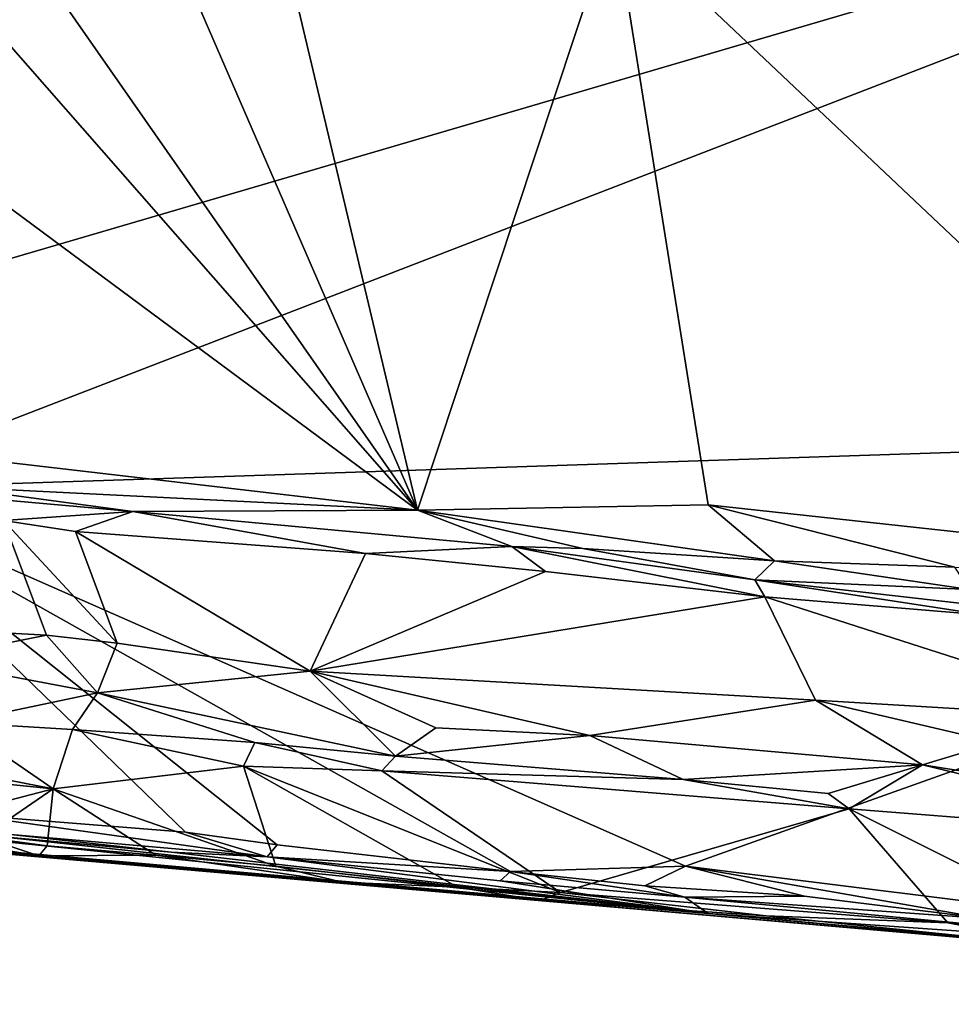
# Model space of a CAD drawing. Units: metres. Extents: x 27.65 to 33.62, y -16 to -10.08.
# Drawn here: x 31.62 to 32.28, y -15.98 to -15.29 of the extents above; entities that cross this region are included whole.
import ezdxf

# ---------------------------------------------------------------- set-up
doc = ezdxf.new("R2010")
doc.units = ezdxf.units.M

msp = doc.modelspace()

# ---------------------------------------------------------------- linework, layer by layer
at = {"layer": '1'}
for points in [[(31.04779, -15.6246, -0.26246), (31.33424, -13.72268, -0.26193), (32.83364, -15.10101, -0.27287)], [(31.74619, -14.96962, 0.95947), (31.63891, -15.02269, 0.95978), (31.90403, -15.63414, 0.94793)], [(31.74619, -14.96962, 0.95947), (31.90403, -15.63414, 0.94793), (32.04203, -15.21713, 0.95701)], [(31.51237, -15.07273, 0.95916), (31.90403, -15.63414, 0.94793), (31.63891, -15.02269, 0.95978)], [(31.42163, -15.08409, 0.95634), (31.90403, -15.63414, 0.94793), (31.51237, -15.07273, 0.95916)], [(31.42163, -15.08409, 0.95634), (31.27357, -15.16634, 0.96024), (31.90403, -15.63414, 0.94793)], [(31.04779, -15.6246, -0.26246), (32.83364, -15.10101, -0.27287), (31.49215, -15.61973, -0.26518)], [(31.49215, -15.61973, -0.26518), (32.83364, -15.10101, -0.27287), (32.97181, -15.57061, -0.27402)], [(31.27357, -15.16634, 0.96024), (31.55043, -15.59281, 0.95192), (31.90403, -15.63414, 0.94793)], [(32.04203, -15.21713, 0.95701), (31.90403, -15.63414, 0.94793), (32.10814, -15.63032, 0.95023)], [(32.04203, -15.21713, 0.95701), (32.10814, -15.63032, 0.95023), (32.52733, -15.67595, 0.94726)], [(32.94777, -15.23332, 0.94737), (32.04203, -15.21713, 0.95701), (32.52733, -15.67595, 0.94726)], [(31.49215, -15.61973, -0.26518), (32.97181, -15.57061, -0.27402), (32.09213, -15.8841, -0.2683)], [(32.09213, -15.8841, -0.2683), (32.97181, -15.57061, -0.27402), (32.38857, -15.92105, -0.26751)], [(31.55043, -15.59281, 0.95192), (31.57528, -15.61783, 0.94177), (31.90403, -15.63414, 0.94793)], [(31.74104, -15.86031, -0.26464), (31.58517, -15.84781, -0.26275), (31.49215, -15.61973, -0.26518)], [(31.74104, -15.86031, -0.26464), (31.49215, -15.61973, -0.26518), (31.8054, -15.86912, -0.26468)], [(31.8054, -15.86912, -0.26468), (31.49215, -15.61973, -0.26518), (31.96934, -15.88786, -0.26472)], [(31.96934, -15.88786, -0.26472), (31.49215, -15.61973, -0.26518), (32.09213, -15.8841, -0.2683)], [(31.57528, -15.61783, 0.94177), (31.49915, -15.61684, 0.93838), (31.70425, -15.63504, 0.93623)], [(31.49915, -15.61684, 0.93838), (31.61339, -15.64138, 0.89248), (31.70425, -15.63504, 0.93623)], [(31.57528, -15.61783, 0.94177), (31.70425, -15.63504, 0.93623), (31.90403, -15.63414, 0.94793)], [(31.90403, -15.63414, 0.94793), (31.70425, -15.63504, 0.93623), (31.97022, -15.6596, 0.9241)], [(32.10814, -15.63032, 0.95023), (31.90403, -15.63414, 0.94793), (32.15459, -15.66982, 0.9396)], [(31.90403, -15.63414, 0.94793), (31.97022, -15.6596, 0.9241), (32.0202, -15.66109, 0.93571)], [(31.90403, -15.63414, 0.94793), (32.0202, -15.66109, 0.93571), (32.15459, -15.66982, 0.9396)], [(32.15459, -15.66982, 0.9396), (32.2813, -15.67419, 0.94269), (32.10814, -15.63032, 0.95023)], [(32.2813, -15.67419, 0.94269), (32.52733, -15.67595, 0.94726), (32.10814, -15.63032, 0.95023)], [(31.61339, -15.64138, 0.89248), (31.52673, -15.71565, 0.86002), (31.64361, -15.72184, 0.86299)], [(31.70425, -15.63504, 0.93623), (31.61339, -15.64138, 0.89248), (31.66396, -15.64917, 0.89013)], [(31.61339, -15.64138, 0.89248), (31.64361, -15.72184, 0.86299), (31.69319, -15.72749, 0.86279)], [(31.61339, -15.64138, 0.89248), (31.69319, -15.72749, 0.86279), (31.66396, -15.64917, 0.89013)], [(31.70425, -15.63504, 0.93623), (31.66396, -15.64917, 0.89013), (31.86742, -15.66453, 0.88833)], [(31.70425, -15.63504, 0.93623), (31.86742, -15.66453, 0.88833), (31.97022, -15.6596, 0.9241)], [(31.66396, -15.64917, 0.89013), (31.69319, -15.72749, 0.86279), (31.82866, -15.74714, 0.85541)], [(31.86742, -15.66453, 0.88833), (31.66396, -15.64917, 0.89013), (31.82866, -15.74714, 0.85541)], [(31.86742, -15.66453, 0.88833), (31.99399, -15.6771, 0.88828), (31.97022, -15.6596, 0.9241)], [(32.0202, -15.66109, 0.93571), (31.97022, -15.6596, 0.9241), (32.14094, -15.68313, 0.90363)], [(31.97022, -15.6596, 0.9241), (31.99399, -15.6771, 0.88828), (32.1478, -15.69506, 0.88877)], [(31.97022, -15.6596, 0.9241), (32.1478, -15.69506, 0.88877), (32.14094, -15.68313, 0.90363)], [(32.0202, -15.66109, 0.93571), (32.14094, -15.68313, 0.90363), (32.15459, -15.66982, 0.9396)], [(31.86742, -15.66453, 0.88833), (31.82866, -15.74714, 0.85541), (31.99399, -15.6771, 0.88828)], [(32.15459, -15.66982, 0.9396), (32.14094, -15.68313, 0.90363), (32.29146, -15.68996, 0.92884)], [(32.15459, -15.66982, 0.9396), (32.29146, -15.68996, 0.92884), (32.2813, -15.67419, 0.94269)], [(31.99399, -15.6771, 0.88828), (31.82866, -15.74714, 0.85541), (32.1478, -15.69506, 0.88877)], [(32.14094, -15.68313, 0.90363), (32.1478, -15.69506, 0.88877), (32.30301, -15.70796, 0.88447)], [(32.29146, -15.68996, 0.92884), (32.14094, -15.68313, 0.90363), (32.36031, -15.70802, 0.8882)], [(32.14094, -15.68313, 0.90363), (32.30301, -15.70796, 0.88447), (32.36031, -15.70802, 0.8882)], [(31.82866, -15.74714, 0.85541), (32.18349, -15.76766, 0.8607), (32.1478, -15.69506, 0.88877)], [(32.1478, -15.69506, 0.88877), (32.4175, -15.78155, 0.86233), (32.30301, -15.70796, 0.88447)], [(32.4175, -15.78155, 0.86233), (32.1478, -15.69506, 0.88877), (32.18349, -15.76766, 0.8607)], [(31.52673, -15.71565, 0.86002), (31.55654, -15.73928, 0.8409), (31.64361, -15.72184, 0.86299)], [(31.55654, -15.73928, 0.8409), (31.67929, -15.76235, 0.82864), (31.64361, -15.72184, 0.86299)], [(31.64361, -15.72184, 0.86299), (31.67929, -15.76235, 0.82864), (31.69319, -15.72749, 0.86279)], [(31.69319, -15.72749, 0.86279), (31.67929, -15.76235, 0.82864), (31.82866, -15.74714, 0.85541)], [(31.55654, -15.73928, 0.8409), (31.58037, -15.78334, 0.77445), (31.67929, -15.76235, 0.82864)], [(31.82866, -15.74714, 0.85541), (31.67929, -15.76235, 0.82864), (31.88867, -15.80685, 0.77881)], [(31.88867, -15.80685, 0.77881), (31.91695, -15.78691, 0.81887), (31.82866, -15.74714, 0.85541)], [(31.82866, -15.74714, 0.85541), (31.91695, -15.78691, 0.81887), (32.02508, -15.79238, 0.82398)], [(31.82866, -15.74714, 0.85541), (32.02508, -15.79238, 0.82398), (32.18349, -15.76766, 0.8607)], [(31.58037, -15.78334, 0.77445), (31.66183, -15.78816, 0.77395), (31.67929, -15.76235, 0.82864)], [(31.67929, -15.76235, 0.82864), (31.66183, -15.78816, 0.77395), (31.78994, -15.79723, 0.77943)], [(31.67929, -15.76235, 0.82864), (31.78994, -15.79723, 0.77943), (31.88867, -15.80685, 0.77881)], [(32.18349, -15.76766, 0.8607), (32.02508, -15.79238, 0.82398), (32.25846, -15.813, 0.81753)], [(32.18349, -15.76766, 0.8607), (32.25846, -15.813, 0.81753), (32.31058, -15.79736, 0.8436)], [(32.18349, -15.76766, 0.8607), (32.31058, -15.79736, 0.8436), (32.4175, -15.78155, 0.86233)], [(31.41091, -15.78345, 0.77073), (31.24538, -15.7892, 0.77188), (31.64817, -15.82985, 0.7702)], [(31.41091, -15.78345, 0.77073), (31.64817, -15.82985, 0.7702), (31.58037, -15.78334, 0.77445)], [(31.58037, -15.78334, 0.77445), (31.64817, -15.82985, 0.7702), (31.66183, -15.78816, 0.77395)], [(31.91695, -15.78691, 0.81887), (31.88867, -15.80685, 0.77881), (32.02508, -15.79238, 0.82398)], [(31.24538, -15.7892, 0.77188), (31.5343, -15.8595, 0.76682), (31.64817, -15.82985, 0.7702)], [(31.64817, -15.82985, 0.7702), (31.78194, -15.81392, 0.77056), (31.66183, -15.78816, 0.77395)], [(31.66183, -15.78816, 0.77395), (31.78194, -15.81392, 0.77056), (31.78994, -15.79723, 0.77943)], [(31.88867, -15.80685, 0.77881), (32.09055, -15.82332, 0.77495), (32.02508, -15.79238, 0.82398)], [(32.02508, -15.79238, 0.82398), (32.09055, -15.82332, 0.77495), (32.25846, -15.813, 0.81753)], [(31.78994, -15.79723, 0.77943), (31.78194, -15.81392, 0.77056), (31.87903, -15.81724, 0.76942)], [(31.78994, -15.79723, 0.77943), (31.87903, -15.81724, 0.76942), (31.88867, -15.80685, 0.77881)], [(32.31058, -15.79736, 0.8436), (32.25846, -15.813, 0.81753), (32.49859, -15.85079, 0.78864)], [(31.88867, -15.80685, 0.77881), (31.87903, -15.81724, 0.76942), (32.09055, -15.82332, 0.77495)], [(31.64817, -15.82985, 0.7702), (31.80459, -15.88421, 0.76384), (31.78194, -15.81392, 0.77056)], [(31.78194, -15.81392, 0.77056), (31.80459, -15.88421, 0.76384), (31.93203, -15.89894, 0.75977)], [(31.87903, -15.81724, 0.76942), (31.78194, -15.81392, 0.77056), (32.00444, -15.90261, 0.76284)], [(31.78194, -15.81392, 0.77056), (31.93203, -15.89894, 0.75977), (32.00444, -15.90261, 0.76284)], [(32.09055, -15.82332, 0.77495), (32.19233, -15.8332, 0.77328), (32.25846, -15.813, 0.81753)], [(32.25846, -15.813, 0.81753), (32.19233, -15.8332, 0.77328), (32.20698, -15.84382, 0.76753)], [(32.25846, -15.813, 0.81753), (32.20698, -15.84382, 0.76753), (32.47118, -15.86465, 0.76685)], [(32.25846, -15.813, 0.81753), (32.47118, -15.86465, 0.76685), (32.49859, -15.85079, 0.78864)], [(31.87903, -15.81724, 0.76942), (32.00444, -15.90261, 0.76284), (32.20698, -15.84382, 0.76753)], [(31.87903, -15.81724, 0.76942), (32.20698, -15.84382, 0.76753), (32.09055, -15.82332, 0.77495)], [(32.09055, -15.82332, 0.77495), (32.20698, -15.84382, 0.76753), (32.19233, -15.8332, 0.77328)], [(31.64817, -15.82985, 0.7702), (31.5343, -15.8595, 0.76682), (31.59872, -15.86384, 0.76578)], [(31.59872, -15.86384, 0.76578), (31.64409, -15.86991, 0.76652), (31.64817, -15.82985, 0.7702)], [(31.64817, -15.82985, 0.7702), (31.64409, -15.86991, 0.76652), (31.72029, -15.87647, 0.76531)], [(31.64817, -15.82985, 0.7702), (31.72029, -15.87647, 0.76531), (31.80459, -15.88421, 0.76384)], [(31.31809, -15.84752, 0.00019), (31.50228, -15.85562, -0.23976), (32.10798, -15.9175, 0.01115)], [(31.49313, -15.86485, 0.6946), (31.31809, -15.84752, 0.00019), (32.10798, -15.9175, 0.01115)], [(31.58517, -15.84781, -0.26275), (31.74104, -15.86031, -0.26464), (31.79854, -15.87752, -0.25787)], [(31.58517, -15.84781, -0.26275), (31.79854, -15.87752, -0.25787), (31.61857, -15.86181, -0.25542)], [(32.20698, -15.84382, 0.76753), (32.00444, -15.90261, 0.76284), (32.27625, -15.92388, 0.76259)], [(32.20698, -15.84382, 0.76753), (32.27625, -15.92388, 0.76259), (32.38934, -15.935, 0.76152)], [(32.20698, -15.84382, 0.76753), (32.38934, -15.935, 0.76152), (32.47118, -15.86465, 0.76685)], [(32.10798, -15.9175, 0.01115), (31.50228, -15.85562, -0.23976), (31.60775, -15.86314, -0.24871)], [(31.5343, -15.8595, 0.76682), (31.46577, -15.86085, 0.76014), (31.63812, -15.87692, 0.75595)], [(31.46577, -15.86085, 0.76014), (31.49313, -15.86485, 0.6946), (31.63812, -15.87692, 0.75595)], [(31.5343, -15.8595, 0.76682), (31.63812, -15.87692, 0.75595), (31.59872, -15.86384, 0.76578)], [(31.60775, -15.86314, -0.24871), (31.61857, -15.86181, -0.25542), (31.73105, -15.87424, -0.25006)], [(31.73105, -15.87424, -0.25006), (31.61857, -15.86181, -0.25542), (31.79854, -15.87752, -0.25787)], [(31.79854, -15.87752, -0.25787), (31.74104, -15.86031, -0.26464), (31.8054, -15.86912, -0.26468)], [(31.49313, -15.86485, 0.6946), (32.10798, -15.9175, 0.01115), (32.81875, -15.98094, 0.48562)], [(31.63812, -15.87692, 0.75595), (31.49313, -15.86485, 0.6946), (31.85115, -15.89527, 0.75445)], [(31.85115, -15.89527, 0.75445), (31.49313, -15.86485, 0.6946), (31.98988, -15.90824, 0.74376)], [(31.98988, -15.90824, 0.74376), (31.49313, -15.86485, 0.6946), (32.81875, -15.98094, 0.48562)], [(31.59872, -15.86384, 0.76578), (31.63812, -15.87692, 0.75595), (31.64409, -15.86991, 0.76652)], [(32.10798, -15.9175, 0.01115), (31.60775, -15.86314, -0.24871), (31.73105, -15.87424, -0.25006)], [(31.64409, -15.86991, 0.76652), (31.63812, -15.87692, 0.75595), (31.72029, -15.87647, 0.76531)], [(31.79854, -15.87752, -0.25787), (31.8054, -15.86912, -0.26468), (31.96934, -15.88786, -0.26472)], [(31.72029, -15.87647, 0.76531), (31.63812, -15.87692, 0.75595), (31.85115, -15.89527, 0.75445)], [(31.72029, -15.87647, 0.76531), (31.85115, -15.89527, 0.75445), (31.80459, -15.88421, 0.76384)], [(32.10798, -15.9175, 0.01115), (31.73105, -15.87424, -0.25006), (31.79854, -15.87752, -0.25787)], [(32.10798, -15.9175, 0.01115), (31.79854, -15.87752, -0.25787), (31.96212, -15.89434, -0.24806)], [(31.96212, -15.89434, -0.24806), (31.79854, -15.87752, -0.25787), (31.96934, -15.88786, -0.26472)], [(31.80459, -15.88421, 0.76384), (31.85115, -15.89527, 0.75445), (31.93203, -15.89894, 0.75977)], [(31.96212, -15.89434, -0.24806), (31.96934, -15.88786, -0.26472), (32.0916, -15.90589, -0.25361)], [(31.96934, -15.88786, -0.26472), (32.09213, -15.8841, -0.2683), (32.06362, -15.89792, -0.26295)], [(32.0916, -15.90589, -0.25361), (31.96934, -15.88786, -0.26472), (32.06362, -15.89792, -0.26295)], [(32.06362, -15.89792, -0.26295), (32.09213, -15.8841, -0.2683), (32.17569, -15.90533, -0.26668)], [(32.17569, -15.90533, -0.26668), (32.09213, -15.8841, -0.2683), (32.30224, -15.92084, -0.26172)], [(32.38857, -15.92105, -0.26751), (32.30224, -15.92084, -0.26172), (32.09213, -15.8841, -0.2683)], [(31.85115, -15.89527, 0.75445), (31.98988, -15.90824, 0.74376), (31.93203, -15.89894, 0.75977)], [(32.10798, -15.9175, 0.01115), (31.96212, -15.89434, -0.24806), (32.0916, -15.90589, -0.25361)], [(31.93203, -15.89894, 0.75977), (31.98988, -15.90824, 0.74376), (32.00444, -15.90261, 0.76284)], [(32.00444, -15.90261, 0.76284), (31.98988, -15.90824, 0.74376), (32.14869, -15.91904, 0.75735)], [(32.14869, -15.91904, 0.75735), (32.27625, -15.92388, 0.76259), (32.00444, -15.90261, 0.76284)], [(32.0916, -15.90589, -0.25361), (32.06362, -15.89792, -0.26295), (32.17569, -15.90533, -0.26668)], [(32.37298, -15.94193, 0.74989), (31.98988, -15.90824, 0.74376), (32.81875, -15.98094, 0.48562)], [(31.98988, -15.90824, 0.74376), (32.37298, -15.94193, 0.74989), (32.14869, -15.91904, 0.75735)], [(32.0916, -15.90589, -0.25361), (32.17569, -15.90533, -0.26668), (32.30224, -15.92084, -0.26172)], [(32.10798, -15.9175, 0.01115), (32.0916, -15.90589, -0.25361), (32.50983, -15.9454, -0.20796)], [(32.50983, -15.9454, -0.20796), (32.0916, -15.90589, -0.25361), (32.30224, -15.92084, -0.26172)], [(32.81628, -15.98117, 0.0345), (32.10798, -15.9175, 0.01115), (32.50983, -15.9454, -0.20796)], [(32.81875, -15.98094, 0.48562), (32.10798, -15.9175, 0.01115), (32.81628, -15.98117, 0.0345)], [(32.14869, -15.91904, 0.75735), (32.37298, -15.94193, 0.74989), (32.27625, -15.92388, 0.76259)], [(32.27625, -15.92388, 0.76259), (32.37298, -15.94193, 0.74989), (32.38934, -15.935, 0.76152)]]:
    msp.add_3dface(points, dxfattribs=at)

doc.saveas('drawing.dxf')
